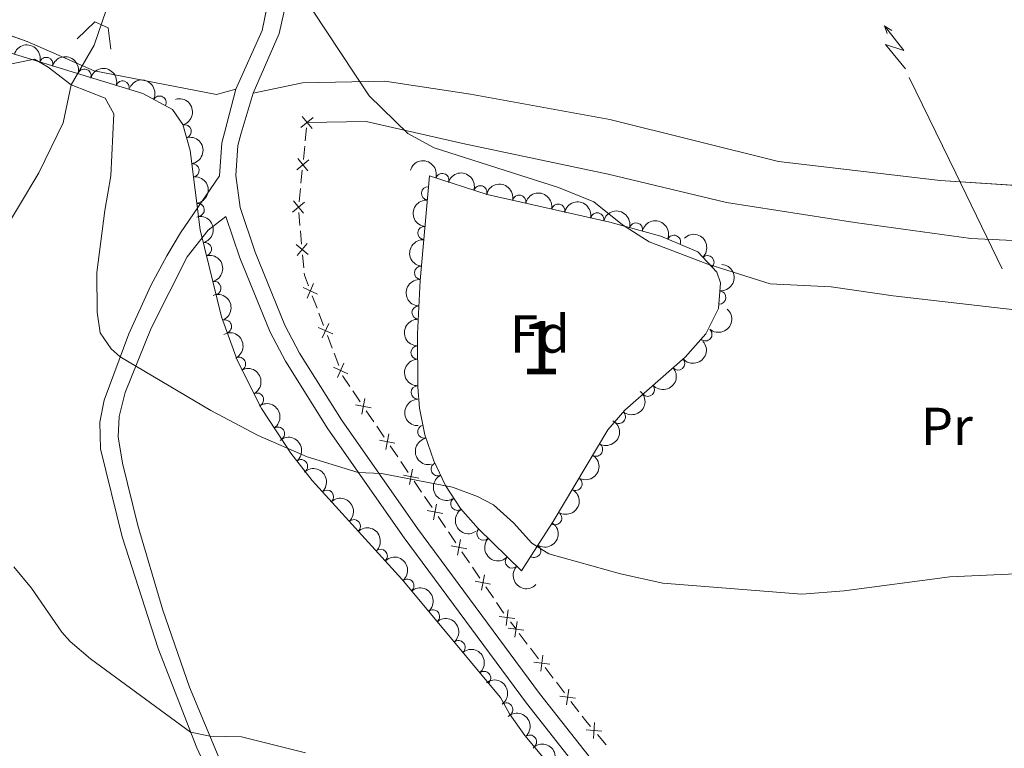
# Model space of a CAD drawing. Units: metres. Extents: x 648735 to 655676, y 716355 to 721132.
# Drawn here: x 650678 to 650863, y 720505 to 720642 of the extents above; entities that cross this region are included whole.
import ezdxf
from ezdxf.enums import TextEntityAlignment as Align

# ---------------------------------------------------------------- set-up
doc = ezdxf.new("R2010")
doc.units = ezdxf.units.M
doc.header["$MEASUREMENT"] = 0
doc.linetypes.add('DGN Style 2', pattern=[77.35035302752296, 46.41021181651377, -30.94014121100918])
doc.linetypes.add('DGN Style 3', pattern=[108.29049423853212, 77.35035302752294, -30.94014121100918])
for name, color, linetype, lineweight in [('Centroides', 7, 'Continuous', 5), ('Edificios construcciones cerramientos', 7, 'Continuous', 5), ('Entidades rústicas y varios', 7, 'Continuous', 5), ('Hidrografía', 7, 'Continuous', 5), ('Líneas de conducción', 7, 'Continuous', 5), ('Relieve y altimetría', 7, 'Continuous', 5), ('Viales y ferrocarril', 7, 'Continuous', 5)]:
    doc.layers.add(name, color=color, linetype=linetype, lineweight=lineweight)
doc.styles.add('Style-arial', font='arial.shx', dxfattribs={"bigfont": 'arialbig.shx'})
doc.styles.add('Style-Arial Narrow', font='txt')

msp = doc.modelspace()

# ---------------------------------------------------------------- linework, layer by layer
at = {"layer": 'Edificios construcciones cerramientos', "color": 250, "linetype": 'Continuous', "lineweight": 5}
for p, q in [((650731.9488638267, 720621.5489888382, 540.5624308743213), (650731.6960233934, 720619.0714609339, 540.3435080601245)), ((650731.5948872201, 720618.0804497721, 540.2559389344458), (650731.3420467868, 720615.602921868, 540.037016120249)), ((650731.1397744403, 720613.6208995443, 539.8618778688915), (650730.886934007, 720611.14337164, 539.6429550546947)), ((650730.7857978337, 720610.1523604782, 539.555385929016), (650730.5329574004, 720607.6748325739, 539.3364631148191)), ((650730.4806180522, 720605.6907235994, 539.1773461891454), (650730.705734499, 720603.2065438619, 539.0094962068735)), ((650730.7957810776, 720602.2128719669, 538.9423562139647), (650731.0208975244, 720599.7286922294, 538.7745062316927)), ((650731.2009906818, 720597.7413484391, 538.6402262458752), (650731.4261071284, 720595.2571687016, 538.4723762636032)), ((650733.0114020244, 720590.0410985674, 538.1377899151495), (650733.8972882193, 720587.7079359016, 537.9909647658928)), ((650734.251642697, 720586.7746708354, 537.9322347061902), (650735.1375288919, 720584.4415081695, 537.7854095569336)), ((650735.8462378476, 720582.5749780366, 537.6679494375283), (650736.7321240422, 720580.2418153707, 537.5211242882716)), ((650737.0864785202, 720579.3085503045, 537.462394228569), (650737.9723647148, 720576.9753876387, 537.3155690793124)), ((650740.6133104861, 720572.2025100447, 536.9868917238781), (650742.013779447, 720570.1371105791, 536.8358561731901)), ((650743.1341546157, 720568.4847910067, 536.7150277326396), (650744.5346235763, 720566.419391541, 536.5639921819516)), ((650745.0948111608, 720565.5932317548, 536.5035779616763), (650746.4952801217, 720563.5278322892, 536.3525424109882)), ((650747.6156552904, 720561.8755127168, 536.2317139704378), (650749.0161242511, 720559.8101132512, 536.0806784197497)), ((650749.5763118356, 720558.983953465, 536.0202641994745), (650750.9767807962, 720556.9185539994, 535.8692286487865)), ((650752.0971559652, 720555.266234427, 535.7484002082359), (650753.4976249258, 720553.2008349614, 535.5973646575479)), ((650754.0578125103, 720552.3746751752, 535.5369504372727), (650755.4582814709, 720550.3092757096, 535.3859148865846)), ((650756.5786566399, 720548.6569561372, 535.2650864460342), (650757.9791256005, 720546.5915566715, 535.114050895346)), ((650758.539313185, 720545.7653968853, 535.0536366750708), (650759.9397821457, 720543.69999742, 534.9026011243828)), ((650761.0601573146, 720542.0476778473, 534.7817726838323), (650762.4606262753, 720539.9822783819, 534.6307371331443)), ((650763.0208138598, 720539.1561185955, 534.5703229128691), (650764.4212828204, 720537.0907191301, 534.419287362181)), ((650765.5416579894, 720535.4383995575, 534.2984589216305), (650766.94212695, 720533.3730000921, 534.1474233709425)), ((650770.1300160745, 720528.9036043647, 533.8502378270512), (650771.19, 720527.51, 533.77)), ((650771.7944280431, 720526.7145782448, 533.7256043671537), (650773.3054981506, 720524.726023857, 533.6146152850375)), ((650773.9099261938, 720523.9306021021, 533.5702196521912), (650775.4209963011, 720521.9420477143, 533.4592305700751)), ((650776.6298523874, 720520.3512042041, 533.3704393043823), (650778.1409224949, 720518.3626498163, 533.2594502222663)), ((650778.745350538, 720517.5672280611, 533.2150545894199), (650780.2564206454, 720515.5786736733, 533.1040655073039)), ((650781.4652767316, 720513.9878301632, 533.015274241611), (650782.9763468392, 720511.9992757754, 532.904285159495)), ((650786.4538603951, 720507.7509189146, 532.617244635798), (650788.0783397974, 720505.8560059471, 532.4745158097095))]:
    msp.add_line(p, q, dxfattribs=at)
at = {"layer": 'Edificios construcciones cerramientos', "color": 250, "linetype": 'Continuous', "lineweight": 5, "flags": 128}
for points, elevation in [([(650732.9868751178, 720621.3898386755), (650731.1109311006, 720623.6921926977)], 540.65), ([(650733.2000801202, 720623.4789876952), (650730.8977260978, 720621.603043678)], 540.65), ([(650732.3909907339, 720615.5508984013), (650730.0886367115, 720613.6749543841)], 539.9494469945702), ([(650732.1777857314, 720613.4617493816), (650730.3018417142, 720615.7641034038)], 539.9494469945702), ([(650731.5819013475, 720607.6228091074), (650729.2795473249, 720605.7468650902)], 539.2488939891404), ([(650731.3686963448, 720605.5336600875), (650729.4927523276, 720607.8360141099)], 539.2488939891404), ([(650732.250151305, 720597.7848556065), (650729.9691956819, 720599.6867602952)], 538.707366238784), ([(650732.0606258379, 720599.8762857625), (650730.158721149, 720597.5953301394)], 538.707366238784), ([(650733.264518992, 720592.3291184523), (650732.0467046872, 720589.6204419639)], 538.1965199748521), ([(650734.0099500837, 720590.3658730558), (650731.3012735953, 720591.5836873606)], 538.1965199748521), ([(650736.099354815, 720584.8629979214), (650734.8815405101, 720582.154321433)], 537.726679497231), ([(650736.8447859068, 720582.8997525249), (650734.1361094185, 720584.1175668298)], 537.726679497231), ([(650739.6796217298, 720575.4336319941), (650736.9709452414, 720576.6514462989)], 537.2568390196097), ([(650738.9341906381, 720577.3968773906), (650737.7163763333, 720574.6882009022)], 537.2568390196097), ([(650742.8522557996, 720570.7693531846), (650742.2926920722, 720567.8526961196)], 536.7754419529148), ([(650744.0308024685, 720569.0312427883), (650741.1141454035, 720569.5908065157)], 536.7754419529148), ([(650748.5123031433, 720562.4219644985), (650745.5956460782, 720562.9815282258)], 536.292128190713), ([(650747.3337564743, 720564.160074895), (650746.774192747, 720561.2434178297)], 536.292128190713), ([(650751.815257149, 720557.5507966052), (650751.2556934217, 720554.6341395399)], 535.8088144285113), ([(650752.993803818, 720555.8126862086), (650750.0771467527, 720556.3722499362)], 535.8088144285113), ([(650756.2967578238, 720550.9415183153), (650755.7371940964, 720548.0248612501)], 535.3255006663094), ([(650757.4753044927, 720549.203407919), (650754.5586474275, 720549.7629716464)], 535.3255006663094), ([(650760.7782584985, 720544.3322400255), (650760.2186947712, 720541.4155829605)], 534.8421869041076), ([(650761.9568051675, 720542.5941296292), (650759.0401481022, 720543.1536933566)], 534.8421869041076), ([(650765.2597591733, 720537.7229617357), (650764.7001954457, 720534.8063046706)], 534.3588731419057), ([(650766.4383058422, 720535.9848513394), (650763.521648777, 720536.5444150667)], 534.3588731419057), ([(650770.9951515326, 720529.4986244477), (650768.0523821723, 720529.8987600408)], 533.8960160424583), ([(650769.723834649, 720531.1700769244), (650769.3236990562, 720528.2273075641)], 533.8960160424583), ([(650772.6597980363, 720527.3092519206), (650769.7172121522, 720527.7107345667)], 533.77), ([(650771.3892464172, 720528.9812861858), (650770.9877637711, 720526.0387003017)], 533.77), ([(650776.2246707615, 720522.6179121449), (650775.8231881154, 720519.6753262607)], 533.4148349372288), ([(650777.4952223806, 720520.9458778796), (650774.5526364965, 720521.3473605257)], 533.4148349372288), ([(650782.3306467249, 720514.5825038387), (650779.3880608408, 720514.983986485)], 533.0596698744574), ([(650781.0600951058, 720516.2545381042), (650780.6586124597, 720513.31195222)], 533.0596698744574), ([(650785.9163443779, 720509.9893490057), (650785.6888090612, 720507.0282296769)], 532.6743361662333), ([(650787.2831363841, 720508.3950216831), (650784.3220170552, 720508.6225569998)], 532.6743361662333)]:
    msp.add_lwpolyline(points, dxfattribs=dict(at, elevation=elevation))
at = {"layer": 'Edificios construcciones cerramientos', "color": 250, "linetype": 'Continuous', "lineweight": 5, "extrusion": (-0.0160039021329771, -0.06884883679578623, 0.9974987282139188), "elevation": -59489.26180439542, "flags": 128}
msp.add_lwpolyline([(470680.6386275534, 847129.6552072368), (470680.7561595959, 847129.2981798926), (470681.9381416887, 847127.5332935755)], dxfattribs=at)
at = {"layer": 'Edificios construcciones cerramientos', "color": 250, "linetype": 'Continuous', "lineweight": 5, "extrusion": (0.03411303503917727, -0.04986222679764469, 0.9981733612851007), "elevation": -13194.59123167983, "flags": 128}
msp.add_lwpolyline([(943946.5194816124, 226893.0987339492), (943946.4871030096, 226892.9645124018), (943946.4773050658, 226890.6026044367)], dxfattribs=at)
at = {"layer": 'Edificios construcciones cerramientos', "color": 250, "linetype": 'Continuous', "lineweight": 5, "extrusion": (-0.1816322796398789, -0.1936599006883273, 0.9641086857083118), "elevation": -257223.7285002941, "flags": 128}
msp.add_lwpolyline([(-18245.78200809029, 936038.9005319858), (-18243.73484969954, 936038.4221689948), (-18243.3431111403, 936038.3535995004)], dxfattribs=at)
at = {"layer": 'Edificios construcciones cerramientos', "color": 250, "linetype": 'Continuous', "lineweight": 5, "extrusion": (0.1955160514187916, 0.09408516908400871, 0.9761769586483989), "elevation": 195548.2200291593, "flags": 128}
msp.add_lwpolyline([(367056.5199826303, -877317.7033473551), (367055.4200088179, -877317.9332785336), (367054.0922535878, -877318.2954030819)], dxfattribs=at)
at = {"layer": 'Entidades rústicas y varios', "color": 250, "linetype": 'DGN Style 3', "lineweight": 5}
for points in [[(650718.71, 720628.81, 538.92), (650715.0800000001, 720627.76, 538.3), (650692.1200000001, 720632.24, 535.04), (650679.6000000001, 720637.74, 535.4), (650651.3200000001, 720647.75, 537.01), (650622.9199999999, 720659.0900000001, 537.83), (650589.0800000001, 720671.3700000001, 538.44), (650576.99, 720680.28, 537.1800000000001), (650563.3400000001, 720688.03, 533.34), (650548.94, 720693.99, 527), (650532.9099999999, 720700.1300000001, 520.03), (650521.1300000001, 720702.73, 517.97), (650512.48, 720705.94, 517.09)], [(651179.5, 720596.95, 545.01), (651148.6200000001, 720597.5, 545.53), (651116.3800000001, 720600.3900000001, 544.92), (651098.6599999999, 720601.4099999999, 544.91), (651062.54, 720602.51, 544.82), (651043.95, 720602.73, 544.77), (650982.22, 720605.6400000001, 543.13), (650958.6399999999, 720606.22, 542.74), (650890.3, 720609.0700000001, 541.88), (650850.6599999999, 720611.69, 541.91), (650820.3700000001, 720615.25, 542.16), (650788.77, 720623.0800000001, 541.51), (650762.6599999999, 720627.8600000001, 540.67), (650746.5900000001, 720630.28, 540.32), (650731.21, 720629.96, 539.72), (650721.95, 720628.04, 538.92)]]:
    msp.add_polyline3d(points, dxfattribs=at)
at = {"layer": 'Entidades rústicas y varios', "color": 6, "linetype": 'Continuous', "lineweight": 5}
for points in [[(650662.46, 720699.6799999999, 543.07), (650680.8800000001, 720692.5, 541.96), (650691.02, 720690.1699999999, 540.94), (650702.45, 720688.06, 538.88), (650709.23, 720684.1300000001, 538.29), (650714.0900000001, 720679.4299999999, 538.34), (650723.1699999999, 720676.28, 540.37), (650728.5800000001, 720675.1200000001, 542.21), (650725.6300000001, 720649.5800000001, 540.17), (650723.6000000001, 720639.79, 539.69), (650718.71, 720628.81, 538.92), (650715.0800000001, 720627.76, 538.3), (650692.1200000001, 720632.24, 535.04), (650679.6000000001, 720637.74, 535.4), (650651.3200000001, 720647.75, 537.01)], [(650890.3, 720609.0700000001, 541.88), (650850.6599999999, 720611.69, 541.91), (650820.3700000001, 720615.25, 542.16), (650788.77, 720623.0800000001, 541.51), (650762.6599999999, 720627.8600000001, 540.67), (650746.5900000001, 720630.28, 540.32), (650731.21, 720629.96, 539.72), (650721.95, 720628.04, 538.92), (650726.8300000001, 720639.2, 539.69), (650729.1200000001, 720649.5700000001, 540.17), (650732.0800000001, 720674.1599999999, 542.16), (650740.6799999999, 720670.6400000001, 542.51), (650812.95, 720656.99, 544.63), (650842.1599999999, 720653.02, 544.67), (650877.9299999999, 720649, 544.57)]]:
    msp.add_polyline3d(points, dxfattribs=at)
at = {"layer": 'Entidades rústicas y varios', "color": 92, "linetype": 'DGN Style 3', "lineweight": 5}
msp.add_polyline3d([(650658.25, 720641.19, 537.82), (650701.24, 720627.96, 537.26), (650706.8300000001, 720624.98, 537.23), (650708.77, 720622.1499999999, 537.25), (650710.1100000001, 720617.27, 537.44), (650712.02, 720602.44, 538.41), (650715.99, 720586.0800000001, 537.95), (650719, 720577.8600000001, 537.64), (650723.51, 720568.8900000001, 537.25), (650728.99, 720560.51, 536.88), (650733.01, 720555.4199999999, 536.67), (650749.8200000001, 720536.8999999999, 536.91), (650768.26, 720514.72, 536.3), (650769.95, 720511.6300000001, 536.27), (650772.8300000001, 720507.5900000001, 536.23), (650777.29, 720502.3, 536.17)], dxfattribs=at)
at = {"layer": 'Entidades rústicas y varios', "color": 92, "linetype": 'Continuous', "lineweight": 5}
msp.add_polyline3d([(650732.05, 720622.54, 539.69), (650743.0900000001, 720622.73, 539.88), (650761.21, 720618.5700000001, 539.88), (650788.48, 720612.8300000001, 540.75), (650810.6100000001, 720607.54, 541.52), (650834.69, 720603.77, 541.71), (650856.3899999999, 720600.8, 540.94), (650905.54, 720598.5, 541.33), (650925.98, 720597.1300000001, 542), (650977.04, 720595.21, 542.29), (650995.8400000001, 720594.55, 543.35), (651050.99, 720592.06, 545.16)], dxfattribs=at)
at = {"layer": 'Entidades rústicas y varios', "color": 92, "linetype": 'DGN Style 3', "lineweight": 5}
msp.add_polyline3d([(650772.19, 720538.47, 539.03), (650764.0700000001, 720546.4099999999, 540.19), (650760.76, 720550.1799999999, 540.69), (650757.99, 720554.44, 541.17), (650755.77, 720559.0800000001, 541.64), (650754.1300000001, 720563.96, 542.1), (650753.1100000001, 720568.97, 542.54), (650752.76, 720572.94, 542.88), (650752.71, 720582.9299999999, 543.35), (650753.25, 720592.9199999999, 543.74), (650754.98, 720612.52, 545.34), (650765.81, 720609.04, 545.5), (650788.8, 720603.8300000001, 545.34), (650798.3400000001, 720601.21, 545.28), (650805.28, 720598.26, 545.24), (650808.8400000001, 720594.47, 545.14), (650809.53, 720592.5, 545.05), (650809.1300000001, 720587.6599999999, 544.71), (650806.77, 720582.9099999999, 544.33), (650802.9099999999, 720578.52, 544.03), (650791.55, 720568.6000000001, 543.35), (650788.4099999999, 720564.8999999999, 543.12), (650778.1200000001, 720547.69, 541.73), (650775.51, 720543.6200000001, 540.77)], close=True, dxfattribs=at)
at = {"layer": 'Entidades rústicas y varios', "color": 92, "linetype": 'Continuous', "lineweight": 5, "extrusion": (-0.1985889884220583, -0.1078589611182206, 0.974129795347623)}
for centre in [(-322707.699632913, 892159.3422881243, -206421.5257446403), (-322702.3403035034, 892164.4313200496, -206422.8022015883), (-322696.9809740937, 892169.520351975, -206424.0786585363)]:
    msp.add_arc(centre, 2.516055640060342, 45.36446333574665, 225.9090503451193, dxfattribs=at)
at = {"layer": 'Entidades rústicas y varios', "color": 92, "linetype": 'Continuous', "lineweight": 5}
for centre, radius, start, end in [((650683.1513372927, 720633.5063000773, 537.4800075931963), 1.250091938746999, 343.8606229895957, 163.0741774085912), ((650690.3190162044, 720631.300475653, 537.3866393635939), 1.250091938746999, 343.8606229895957, 163.0741774085912), ((650697.4866951162, 720629.0946512287, 537.2932711339914), 1.250091938746999, 343.8606229895957, 163.0741774085912), ((650704.3888329673, 720626.2592639981, 537.2371384566998), 1.250091938746998, 332.9043154761705, 152.1178698951659), ((650709.0983331378, 720620.8805968936, 537.3461024384912), 1.250091938746998, 286.3205795875617, 105.5341340065572), ((650710.5681537488, 720613.5599750399, 537.7635045370582), 1.250091938746999, 278.3050557897462, 97.51861020874168), ((650757.3551063314, 720611.7363151319, 545.3927402678788), 1.250091938746999, 343.1524103381948, 162.3659647571903), ((650764.4948200956, 720609.4421134794, 545.4982208036366), 1.250091938746999, 343.1524103381948, 162.3659647571903), ((650754.7116115089, 720609.2573969478, 545.1753407072545), 1.250091938746998, 85.9220048564978, 265.1355592754932), ((650771.778902428, 720607.6673207025, 545.4499540132118), 1.250091938746998, 348.1974474452162, 167.4110018642116), ((650711.5241785189, 720606.1370183143, 538.2490249702105), 1.250091938746999, 278.3050557897462, 97.51861020874168), ((650779.0932603239, 720606.0097389435, 545.3990493910557), 1.250091938746998, 348.1974474452162, 167.4110018642116), ((650786.4076182197, 720604.3521571846, 545.3481447688995), 1.250091938746998, 348.1974474452162, 167.4110018642116), ((650793.6657156304, 720602.4734806265, 545.3017927826678), 1.250091938746998, 345.6094546812089, 164.8230091002044), ((650754.0543548646, 720601.8110212572, 544.5674733038485), 1.250091938746999, 85.92200419762749, 265.1355586166229), ((650712.8883982417, 720598.7786782822, 538.2730641974488), 1.250091938746998, 284.6061863677781, 103.8197407867735), ((650800.7784349392, 720600.1522896998, 545.2592783518103), 1.250091938746999, 337.937173220874, 157.1507276398695), ((650807.0569151861, 720596.3397871361, 545.1656737326737), 1.250091938746999, 314.1738172659281, 133.3873716849236), ((650753.3970982346, 720594.3646455654, 543.9596059004426), 1.250091938746999, 85.92200419762749, 265.1355586166229), ((650714.6563961061, 720591.49292386, 538.0682080217647), 1.250091938746998, 284.6061863677781, 103.8197407867735), ((650809.278545684, 720589.6942822312, 544.7653743921945), 1.250091938746999, 266.2417098421896, 85.455264261185), ((650752.9437160192, 720586.8922789039, 543.5533995933155), 1.250091938746998, 87.87210348044329, 267.0856578994387), ((650716.63244074, 720584.2688200781, 537.8377294386441), 1.250091938746998, 291.0778841763614, 110.2914385953568), ((650806.6635192139, 720582.8184455584, 544.2587822839683), 1.250091938746999, 229.6419301259184, 48.85548454491387), ((650752.7471494835, 720579.4057397775, 543.2429337888906), 1.250091938746999, 91.25292480812458, 270.46647922712), ((650719.2803616093, 720577.2589520062, 537.5657451616538), 1.250091938746998, 297.6588200322039, 116.8723744511994), ((650801.5530499807, 720577.3609597888, 543.8932433900703), 1.250091938746998, 222.0949053073748, 41.3084597263702), ((650752.784645078, 720571.9141199912, 542.8904752003419), 1.250091938746999, 91.25292480812458, 270.46647922712), ((650795.9095321565, 720572.4328174633, 543.5554271822874), 1.250091938746998, 222.0949053073748, 41.3084597263702), ((650722.6468566225, 720570.5632845403, 537.2746291848804), 1.250091938746998, 297.6588200322039, 116.8723744511994), ((650790.4433685977, 720567.3261602721, 543.2108505163003), 1.250091938746998, 230.6466051576137, 49.86015957660911), ((650726.5652189022, 720564.1823201107, 536.9964732838738), 1.250091938746999, 304.1483573409492, 123.3619117599446), ((650754.029621968, 720564.5508291866, 542.2590045251673), 1.250091938746998, 102.4738922362733, 281.6874466552687), ((650786.1768641095, 720561.2031044494, 542.7340467131417), 1.250091938746998, 240.090612603631, 59.3041670226264), ((650730.8929466843, 720558.0690689355, 536.7393646763306), 1.250091938746998, 309.2672722722982, 128.4808266912936), ((650756.5314508702, 720557.5337043924, 541.5966109894233), 1.250091938746998, 116.5348648199335, 295.7484192389289), ((650782.3372657776, 720554.7813855675, 542.2153837703174), 1.250091938746998, 240.090612603631, 59.3041670226264), ((650735.7562516485, 720552.3653563948, 536.7213966688291), 1.250091938746999, 313.1951628667666, 132.408717285762), ((650760.2129510003, 720551.0571004085, 540.9055800168886), 1.250091938746999, 123.9994830641354, 303.2130374831308), ((650740.7967356634, 720546.8121283187, 536.7933607475692), 1.250091938746999, 313.1951628667666, 132.408717285762), ((650778.5228173509, 720548.3542905974, 541.6362806711953), 1.250091938746998, 238.2950165149981, 57.50857093399357), ((650765.094435086, 720545.4355616895, 540.1731388313189), 1.250091938746999, 136.6083040362461, 315.8218584552416), ((650745.8372196783, 720541.2589002429, 536.8653248263091), 1.250091938746999, 313.1951628667666, 132.408717285762), ((650774.5794584756, 720542.212548082, 539.9363215060647), 1.250091938746998, 238.1579065694439, 57.37146098843936), ((650770.4290829657, 720540.219169551, 539.4110462771063), 1.250091938746999, 136.6083040362461, 315.8218584552416), ((650750.8245042823, 720535.661243855, 536.8498679052022), 1.250091938746999, 310.7056064949991, 129.9191609139945), ((650755.6181625985, 720529.8953359672, 536.6912924402991), 1.250091938746999, 310.7056064949991, 129.9191609139945), ((650760.4118209146, 720524.1294280791, 536.5327169753959), 1.250091938746999, 310.7056064949991, 129.9191609139945), ((650765.2054792363, 720518.3635201962, 536.3741415104928), 1.250091938746998, 310.7056061450411, 129.9191605640366), ((650769.3415977459, 720512.4498422595, 536.2681625929531), 1.250091938746998, 306.4501413343922, 125.6636957533876), ((650773.793266376, 720506.4172028443, 536.2060129623516), 1.250091938746999, 311.1004057778678, 130.3139601968632)]:
    msp.add_arc(centre, radius, start, end, dxfattribs=at)
at = {"layer": 'Entidades rústicas y varios', "color": 92, "linetype": 'Continuous', "lineweight": 5, "extrusion": (-0.2154689030845525, -0.06814905442878846, 0.974129795347623)}
msp.add_arc((-490856.3625738441, 816170.3981713253, -188793.0312463855), 2.516055640060342, 45.36446333574661, 225.9090503451192, dxfattribs=at)
at = {"layer": 'Entidades rústicas y varios', "color": 92, "linetype": 'Continuous', "lineweight": 5, "extrusion": (-0.197592509291085, 0.1096737985484717, 0.974129795347623)}
msp.add_arc((-945866.3468890075, 213670.3137104833, -49018.38031156229), 2.516055640060341, 45.36446333574665, 225.9090503451193, dxfattribs=at)
at = {"layer": 'Entidades rústicas y varios', "color": 92, "linetype": 'Continuous', "lineweight": 5, "extrusion": (-0.1803690265598827, 0.1361548973553232, 0.974129795347623)}
for centre in [(-967189.3536761223, 83109.04840345675, -18728.92589682761), (-967184.005173855, 83114.257934294, -18729.63604607566)]:
    msp.add_arc(centre, 2.516055640060342, 45.36446333574663, 225.9090503451193, dxfattribs=at)
at = {"layer": 'Entidades rústicas y varios', "color": 92, "linetype": 'Continuous', "lineweight": 5, "extrusion": (-0.1999069899754359, -0.105396096583124, 0.974129795347623)}
for centre in [(-333947.9146455438, 888261.4865458335, -205509.1357954071), (-333942.5554308913, 888266.6204060216, -205510.2185224633)]:
    msp.add_arc(centre, 2.516055640060343, 45.36446333574665, 225.9090503451193, dxfattribs=at)
at = {"layer": 'Entidades rústicas y varios', "color": 92, "linetype": 'Continuous', "lineweight": 5, "extrusion": (-0.1898641235553605, -0.1225673545547634, 0.974129795347623)}
for centre in [(-252466.7373490882, 913437.403248738, -211349.660729758), (-252461.3777277913, 913442.502155297, -211350.8958862073), (-252456.0181064946, 913447.6010618559, -211352.1310426565)]:
    msp.add_arc(centre, 2.516055640060341, 45.36446333574665, 225.9090503451193, dxfattribs=at)
at = {"layer": 'Entidades rústicas y varios', "color": 92, "linetype": 'Continuous', "lineweight": 5, "extrusion": (0.1469749500868207, -0.171666845555497, 0.974129795347623)}
msp.add_arc((962983.4849570453, 121073.8945317699, -27528.8161850701), 2.516055640060343, 45.36446333574663, 225.9090503451192, dxfattribs=at)
at = {"layer": 'Entidades rústicas y varios', "color": 92, "linetype": 'Continuous', "lineweight": 5, "extrusion": (-0.19520483431885, -0.113869286792131, 0.974129795347623)}
msp.add_arc((-294528.5079524698, 901416.9437964247, -208561.1755744384), 2.516055640060342, 45.36446333574663, 225.9090503451193, dxfattribs=at)
at = {"layer": 'Entidades rústicas y varios', "color": 92, "linetype": 'Continuous', "lineweight": 5, "extrusion": (-0.1942229136697478, 0.1155361485494127, 0.9741297953476229)}
for centre in [(-951984.4640133188, 186023.4535973915, -42603.60866998021), (-951979.1062682932, 186028.5159235257, -42604.99338018647)]:
    msp.add_arc(centre, 2.516055640060341, 45.36446333574664, 225.9090503451193, dxfattribs=at)
at = {"layer": 'Entidades rústicas y varios', "color": 92, "linetype": 'Continuous', "lineweight": 5, "extrusion": (-0.2086596604613106, -0.08678875452596871, 0.9741297953476229)}
msp.add_arc((-415411.771343274, 855050.0290592194, -197804.5167659887), 2.516055640060343, 45.36446333574665, 225.9090503451193, dxfattribs=at)
at = {"layer": 'Entidades rústicas y varios', "color": 92, "linetype": 'Continuous', "lineweight": 5, "extrusion": (-0.2259413880375453, 0.004650912562674747, 0.9741297953476231)}
msp.add_arc((-733840.1450356266, 619510.4281332874, -143161.567979113), 2.516055640060342, 45.36446333574664, 225.9090503451193, dxfattribs=at)
at = {"layer": 'Entidades rústicas y varios', "color": 92, "linetype": 'Continuous', "lineweight": 5, "extrusion": (0.1469749481127453, -0.1716668472456289, 0.974129795347623)}
for centre in [(962978.1414173676, 121068.6742324715, -27528.2291338058), (962972.7993055361, 121063.4431458284, -27527.63957997573)]:
    msp.add_arc(centre, 2.516055640060341, 45.36446333574663, 225.9090503451193, dxfattribs=at)
at = {"layer": 'Entidades rústicas y varios', "color": 92, "linetype": 'Continuous', "lineweight": 5, "extrusion": (-0.1479305416921334, 0.1708440711604305, 0.9741297953476229)}
msp.add_arc((-963695.0881769198, -115547.4787548851, 27364.76918598253), 2.516055640060343, 45.36446333574663, 225.9090503451192, dxfattribs=at)
at = {"layer": 'Entidades rústicas y varios', "color": 92, "linetype": 'Continuous', "lineweight": 5, "extrusion": (-0.2060076154879882, 0.09290857967352356, 0.974129795347623)}
msp.add_arc((-924396.203915932, 289372.1282245356, -66580.00798960771), 2.516055640060341, 45.36446333574665, 225.9090503451193, dxfattribs=at)
at = {"layer": 'Entidades rústicas y varios', "color": 92, "linetype": 'Continuous', "lineweight": 5, "extrusion": (-0.01690060544127289, 0.2253564096086834, 0.974129795347623)}
msp.add_arc((-702875.641402055, -652443.7398908379, 151919.2979575263), 2.516055640060341, 45.36446333574665, 225.9090503451193, dxfattribs=at)
at = {"layer": 'Entidades rústicas y varios', "color": 92, "linetype": 'Continuous', "lineweight": 5, "extrusion": (0.152731491827529, -0.1665660025939739, 0.9741297953476229)}
msp.add_arc((966634.5849264389, 89066.81369554892, -20105.12959228494), 2.516055640060341, 45.36446333574665, 225.9090503451193, dxfattribs=at)
at = {"layer": 'Entidades rústicas y varios', "color": 92, "linetype": 'Continuous', "lineweight": 5, "extrusion": (-0.2152981598304753, 0.06868656484065384, 0.974129795347623)}
for centre in [(-884268.7416852058, 390671.5822857067, -90080.83908962124), (-884263.3859795787, 390676.6231734817, -90082.30737694708)]:
    msp.add_arc(centre, 2.516055640060342, 45.36446333574663, 225.9090503451193, dxfattribs=at)
at = {"layer": 'Entidades rústicas y varios', "color": 92, "linetype": 'Continuous', "lineweight": 5, "extrusion": (0.01284407806340218, 0.2256239603293486, 0.974129795347623)}
for centre in [(-608798.304166442, -736712.3579902311, 171468.4755778665), (-608792.9498613649, -736707.3289916336, 171466.9621082612)]:
    msp.add_arc(centre, 2.516055640060343, 45.36446333574663, 225.9090503451192, dxfattribs=at)
at = {"layer": 'Entidades rústicas y varios', "color": 92, "linetype": 'Continuous', "lineweight": 5, "extrusion": (0.1622884499154305, -0.1572691986373844, 0.974129795347623)}
for centre in [(970331.4434623143, 33376.9773616757, -7185.912844867387), (970326.0896392805, 33371.79282802268, -7185.071899137925)]:
    msp.add_arc(centre, 2.516055640060342, 45.36446333574664, 225.9090503451193, dxfattribs=at)
at = {"layer": 'Entidades rústicas y varios', "color": 92, "linetype": 'Continuous', "lineweight": 5, "extrusion": (-0.02084940400181969, 0.2250254300490661, 0.974129795347623)}
msp.add_arc((-714495.9274291747, -640324.7490494014, 149106.7265582663), 2.516055640060341, 45.36446333574664, 225.9090503451193, dxfattribs=at)
at = {"layer": 'Entidades rústicas y varios', "color": 92, "linetype": 'Continuous', "lineweight": 5, "extrusion": (-0.2216817168682983, 0.04391307575565463, 0.9741297953476231)}
msp.add_arc((-833278.1754195219, 485534.249136445, -112088.6992904636), 2.516055640060343, 45.36446333574661, 225.9090503451192, dxfattribs=at)
at = {"layer": 'Entidades rústicas y varios', "color": 92, "linetype": 'Continuous', "lineweight": 5, "extrusion": (-0.05748981960488689, 0.218554483957195, 0.974129795347623)}
for centre in [(-812683.6589037303, -517436.083475165, 120597.1845100663), (-812678.3119906192, -517431.1023942404, 120595.496507399)]:
    msp.add_arc(centre, 2.516055640060342, 45.36446333574666, 225.9090503451193, dxfattribs=at)
at = {"layer": 'Entidades rústicas y varios', "color": 92, "linetype": 'Continuous', "lineweight": 5, "extrusion": (-0.2247156371568186, 0.02395880283326564, 0.9741297953476231)}
msp.add_arc((-785488.6846795809, 556027.066372359, -128442.6556025146), 2.516055640060342, 45.36446333574664, 225.9090503451193, dxfattribs=at)
at = {"layer": 'Entidades rústicas y varios', "color": 92, "linetype": 'Continuous', "lineweight": 5, "extrusion": (0.1897896808455375, -0.1226825939591566, 0.974129795347623)}
msp.add_arc((958414.1981888259, -151203.5961142433, 35634.09114268163), 2.51605564006034, 45.36446333574665, 225.9090503451193, dxfattribs=at)
at = {"layer": 'Entidades rústicas y varios', "color": 92, "linetype": 'Continuous', "lineweight": 5, "extrusion": (-0.2258289922709532, 0.008509292913277733, 0.9741297953476231)}
for centre in [(-744546.5469827047, 607140.7492020186, -140300.5835191014), (-744541.1874846885, 607145.8757580349, -140301.698958218), (-744535.8279866725, 607151.0023140517, -140302.8143973347)]:
    msp.add_arc(centre, 2.516055640060342, 45.36446333574665, 225.9090503451193, dxfattribs=at)
at = {"layer": 'Entidades rústicas y varios', "color": 92, "linetype": 'Continuous', "lineweight": 5, "extrusion": (0.2139094174733294, -0.0728965220858933, 0.974129795347623)}
msp.add_arc((891950.9560093669, -373501.8626124958, 87204.58689502158), 2.516055640060342, 45.36446333574665, 225.9090503451193, dxfattribs=at)
at = {"layer": 'Entidades rústicas y varios', "color": 92, "linetype": 'Continuous', "lineweight": 5, "extrusion": (-0.05061341866774441, 0.2202485497495088, 0.9741297953476231)}
msp.add_arc((-795626.5235726498, -541977.3895733553, 126289.4173702281), 2.516055640060342, 45.36446333574664, 225.9090503451193, dxfattribs=at)
at = {"layer": 'Entidades rústicas y varios', "color": 92, "linetype": 'Continuous', "lineweight": 5, "extrusion": (0.2215668672877539, -0.04448893273937999, 0.9741297953476231)}
msp.add_arc((834558.5699415655, -483219.8630039917, 112657.4555758163), 2.516055640060342, 45.36446333574664, 225.9090503451193, dxfattribs=at)
at = {"layer": 'Entidades rústicas y varios', "color": 92, "linetype": 'Continuous', "lineweight": 5, "extrusion": (-0.05008621506915867, 0.2203690379251227, 0.9741297953476231)}
msp.add_arc((-794287.3396196226, -543825.9254920816, 126716.5157831475), 2.516055640060342, 45.36446333574664, 225.9090503451193, dxfattribs=at)
at = {"layer": 'Entidades rústicas y varios', "color": 92, "linetype": 'Continuous', "lineweight": 5, "extrusion": (0.2259350201778265, 0.004950603321147704, 0.9741297953476231)}
for centre in [(706113.9651555726, -649034.3105948822, 151124.1472271445), (706108.6331524781, -649039.5668960491, 151124.5843095686)]:
    msp.add_arc(centre, 2.516055640060342, 45.36446333574663, 225.9090503451193, dxfattribs=at)
at = {"layer": 'Entidades rústicas y varios', "color": 92, "linetype": 'Continuous', "lineweight": 5, "extrusion": (-0.2252462242962251, 0.0183106596356571, 0.9741297953476231)}
for centre in [(-770896.0227842061, 575079.4952919849, -132862.5323674841), (-770890.6642376061, 575084.5688413652, -132863.8721715824), (-770885.3056910058, 575089.6423907456, -132865.2119756807)]:
    msp.add_arc(centre, 2.516055640060342, 45.36446333574664, 225.9090503451193, dxfattribs=at)
at = {"layer": 'Entidades rústicas y varios', "color": 92, "linetype": 'Continuous', "lineweight": 5, "extrusion": (-0.2252462241843851, 0.01831066101144261, 0.9741297953476231)}
msp.add_arc((-770879.9507495848, 575094.7113534841, -132866.5507157198), 2.516055640060343, 45.36446333574664, 225.9090503451193, dxfattribs=at)
at = {"layer": 'Entidades rústicas y varios', "color": 92, "linetype": 'Continuous', "lineweight": 5, "extrusion": (-0.2232665285262808, 0.03497426276309012, 0.9741297953476231)}
msp.add_arc((-812547.9035786164, 517792.3638188511, -119573.0361201063), 2.516055640060343, 45.36446333574663, 225.9090503451192, dxfattribs=at)
at = {"layer": 'Entidades rústicas y varios', "color": 92, "linetype": 'Continuous', "lineweight": 5, "extrusion": (-0.2253670464814035, 0.01675816744895388, 0.9741297953476229)}
msp.add_arc((-766783.2846789282, 580264.5427428391, -134066.0771653237), 2.516055640060343, 45.36446333574665, 225.9090503451193, dxfattribs=at)
at = {"layer": 'Entidades rústicas y varios', "color": 92, "linetype": 'Continuous', "lineweight": 5, "extrusion": (-0.2259796049122332, 0.002088056443020264, 0.9741297953476229)}
msp.add_arc((-726485.6313357922, 627549.4558617197, -145035.8184590536), 2.516055640060342, 45.36446333574664, 225.9090503451193, dxfattribs=at)
at = {"layer": 'Hidrografía', "color": 142, "linetype": 'Continuous', "lineweight": 5, "extrusion": (5.021734876286205e-05, 0.0001392615541205144, 0.9999999890422188), "elevation": 618.9629667597284, "flags": 128}
msp.add_lwpolyline([(650014.3947777841, 720810.1107918473), (650013.8247777848, 720807.3307918785), (650014.6847777837, 720801.8207919258), (650016.6647777813, 720796.6807919617), (650019.8347777773, 720790.960791995), (650024.824777771, 720779.1607920746), (650026.9447777683, 720772.4107921252), (650032.764777761, 720756.5807922382), (650042.0847777491, 720733.6607923952), (650044.6047777459, 720728.1707924306), (650050.3247777389, 720711.2007925552), (650065.3547777198, 720679.8107927546), (650073.7747777093, 720664.9707928395), (650075.7447777067, 720660.3007928713), (650077.5447777044, 720654.9207929107), (650078.7147777029, 720648.5207929646), (650081.4947776995, 720637.5107930519), (650083.5847776968, 720632.6707930842), (650097.7747751682, 720604.3907862962), (650101.1947751639, 720590.3407864084), (650103.1947751613, 720577.4707865193), (650104.0347751603, 720569.1307865942), (650106.4647751572, 720556.2607867022), (650109.8447751529, 720541.4007868224), (650114.0047751477, 720512.1807870767), (650119.5047751407, 720490.2007872513), (650131.6447751254, 720449.9907875566), (650139.2647751158, 720434.8207876503), (650143.3347751107, 720424.8507877183), (650149.0747751035, 720409.0507878317), (650150.934775101, 720400.7807878987), (650152.714775099, 720398.2107879112), (650156.4347750943, 720396.4307879026), (650162.4047750866, 720395.8207878666), (650170.104775077, 720396.3207878079), (650175.0747750707, 720397.370787763), (650186.0747750567, 720398.0907876792), (650190.6247750511, 720397.9007876492), (650196.8847750432, 720396.6907876171), (650203.5847750348, 720394.7907875886), (650212.4847750235, 720391.0307875627), (650253.5247749717, 720371.5207874652), (650258.6947749653, 720370.460787439), (650263.3847749594, 720368.640787424), (650275.9447749434, 720360.0507874193), (650285.6947749311, 720353.8607874112), (650291.2947749242, 720349.5607874137), (650296.0147749181, 720346.4907874104), (650305.2947749065, 720342.5707873837), (650317.4347748912, 720336.2007873605), (650324.0147748829, 720331.4807873601), (650344.5047748571, 720315.2707873741), (650352.0847748474, 720312.5207873478), (650362.1747748347, 720312.7307872751), (650367.6047748278, 720312.2207872423), (650385.7647748049, 720309.1507871451), (650407.7147747774, 720303.5507870456), (650420.1947747616, 720299.3607869993), (650432.504774746, 720293.1007869737), (650440.5947747359, 720285.5807869902), (650444.1247747315, 720281.5707870044), (650448.474774726, 720277.5207870132), (650452.5947747207, 720274.2207870162), (650459.2647747123, 720271.2907869981), (650471.6847746966, 720267.7507869457), (650490.564774673, 720263.6607868532), (650506.2747746531, 720257.9507867987), (650513.3447746441, 720253.5607867918), (650522.0747746332, 720246.920786795), (650531.1747746216, 720240.88078679), (650537.8247746134, 720238.4407867673), (650552.6647745946, 720236.2407866849), (650558.1947745876, 720233.290786675), (650588.4847745495, 720210.8907866802), (650604.3047745295, 720201.9207866567), (650614.8947745161, 720197.4307866262), (650623.674774505, 720194.2607865953), (650644.7247744785, 720183.8007865497), (650667.0147744503, 720173.3107864955), (650671.1047744453, 720172.130786478), (650676.3247744385, 720171.3507864492), (650680.9747744328, 720172.4507864062), (650683.904774429, 720175.700786354), (650688.9647744226, 720191.7307861634), (650689.0747744224, 720204.8007860356), (650687.0347744252, 720217.1307859304), (650684.5447744282, 720223.600785885), (650681.9647744314, 720228.760785853), (650675.3247744399, 720237.2207858174), (650672.154774444, 720241.8407857949), (650669.3647744474, 720247.0507857637), (650664.6347744535, 720257.7707856931), (650661.6347744572, 720262.6007856673), (650657.5847744623, 720267.8507856445), (650653.004774468, 720272.7107856295), (650647.524774475, 720276.2107856337), (650641.144774483, 720278.8207856531), (650628.8947744984, 720284.8607856804), (650622.3847745066, 720288.4907856907), (650594.6747745415, 720309.6407856792), (650586.5947745517, 720318.9007856462)], dxfattribs=at)
at = {"layer": 'Hidrografía', "color": 142, "linetype": 'DGN Style 3', "lineweight": 15}
msp.add_polyline3d([(650729.44, 720855.4199999999, 555), (650728.98, 720799.8, 550), (650718.98, 720731.76, 545), (650718.1399999999, 720724.5, 544.71), (650707.04, 720695.1599999999, 540), (650706.3, 720689.77, 538.5600000000001), (650707.01, 720685.3500000001, 537.02), (650706.22, 720679.7, 535.86), (650704.0800000001, 720672.56, 535.86), (650692.1699999999, 720637.05, 535.09), (650687.8, 720629.6200000001, 535), (650686.3, 720622.49, 531.57), (650681.74, 720613.0900000001, 530.44), (650669.77, 720593.0900000001, 530), (650663.28, 720573.98, 527.91), (650659.05, 720535.6799999999, 525), (650659.6699999999, 720517.98, 522.24), (650660.49, 720511.22, 521.77), (650670.1399999999, 720477.47, 520)], dxfattribs=at)
at = {"layer": 'Líneas de conducción', "color": 6, "linetype": 'Continuous', "lineweight": 5}
for p, q in [((650853.5981242517, 720613.0471462598, 541.3725582576348), (650844.8843933081, 720630.9929103875, 542.7939811081931)), ((650862.3118551951, 720595.1013821322, 539.9511354070764), (650853.5981242517, 720613.0471462598, 541.3725582576348))]:
    msp.add_line(p, q, dxfattribs=at)
at = {"layer": 'Líneas de conducción', "color": 6, "linetype": 'Continuous', "lineweight": 5, "extrusion": (-0.8493603612165345, 0.527168339906062, 0.02608674366042917), "elevation": -172884.7418639177, "flags": 128}
msp.add_lwpolyline([(-955511.146316113, 5117.879821086346), (-955511.146316113, 5054.958407859427)], dxfattribs=at)
at = {"layer": 'Líneas de conducción', "color": 6, "linetype": 'Continuous', "lineweight": 5, "extrusion": (0.1111767505358642, 0.9920249779807351, 0.05938158976154607), "elevation": 787280.2822173762, "flags": 128}
msp.add_lwpolyline([(-566535.8404689722, -46225.38790445286), (-566531.5951774833, -46294.38465913337), (-566535.1497938116, -46282.41353438428), (-566530.9928951398, -46352.60745074389)], dxfattribs=at)
at = {"layer": 'Líneas de conducción', "color": 6, "linetype": 'Continuous', "lineweight": 5, "extrusion": (-0.3242214623126297, 0.9459052291251112, 0.01198919887361397), "elevation": 470647.1403055092, "flags": 128}
msp.add_lwpolyline([(-849341.3779218812, -5036.906006356279), (-849341.3779218812, -5163.910183665832)], dxfattribs=at)
at = {"layer": 'Relieve y altimetría', "color": 30, "linetype": 'Continuous', "lineweight": 5, "flags": 128}
for points, elevation in [([(650733.04, 720643.5900000001), (650743.6799999999, 720627.51), (650750.8999999999, 720620.48), (650755.8800000001, 720617.81), (650779.1799999999, 720610.3300000001), (650785.79, 720607.6400000001), (650791.1399999999, 720603.3400000001), (650796.1699999999, 720600.1300000001), (650807.1399999999, 720595.98), (650818.8400000001, 720592.29), (650830.24, 720591.75), (650841.8800000001, 720590.04), (650866.29, 720587.24)], 540), ([(650674.47, 720633.1300000001), (650680.96, 720634.4299999999), (650683.5, 720632.8900000001), (650687.8, 720629.6200000001), (650694.2, 720627.0700000001), (650695.8300000001, 720624.1400000001), (650695.29, 720612.54), (650694.1300000001, 720606.06), (650692.6499999999, 720594.3999999999), (650692.6799999999, 720586.95), (650693.24, 720583.1200000001), (650695.3400000001, 720580.0700000001), (650697.02, 720578.5800000001), (650713.99, 720568.5), (650722.8700000001, 720563.81), (650732.05, 720559.8500000001), (650741.6399999999, 720556.8900000001), (650745.97, 720556.71), (650759.31, 720554.1699999999), (650763.99, 720552.4299999999), (650766.97, 720550.8400000001), (650770.74, 720547.48), (650774.1399999999, 720543.6400000001), (650777.31, 720541.6499999999), (650790.74, 720537.8900000001), (650798.69, 720536.1599999999), (650824.73, 720534.1100000001), (650832.6699999999, 720534.71), (650852.48, 720537.3200000001), (650864.8400000001, 720537.9099999999)], 535), ([(650677.1100000001, 720539.19), (650680.3800000001, 720535.2), (650686.0900000001, 720526.98), (650687.6599999999, 720525.21), (650691.45, 720521.94), (650710.21, 720508.23), (650713.8999999999, 720507.46), (650719.73, 720507.31), (650731.77, 720504.3200000001)], 530)]:
    msp.add_lwpolyline(points, dxfattribs=dict(at, elevation=elevation))
at = {"layer": 'Viales y ferrocarril', "color": 250, "linetype": 'DGN Style 3', "lineweight": 5}
msp.add_line((650716.55, 720620.6300000001, 538.66), (650718.71, 720628.81, 538.92), dxfattribs=at)
at = {"layer": 'Viales y ferrocarril', "color": 250, "linetype": 'Continuous', "lineweight": 5}
msp.add_line((650719.6699999999, 720620.55, 538.7), (650721.95, 720628.04, 538.92), dxfattribs=at)
at = {"layer": 'Viales y ferrocarril', "color": 250, "linetype": 'DGN Style 3', "lineweight": 5}
for points in [[(650718.71, 720628.81, 538.92), (650723.6000000001, 720639.79, 539.69), (650725.6300000001, 720649.5800000001, 540.17), (650728.5800000001, 720675.1200000001, 542.21)], [(650716.55, 720620.6300000001, 538.66), (650716.0700000001, 720618.72, 538.51), (650715.6300000001, 720612.53, 538.36), (650708.3, 720601.8300000001, 537.12), (650705.78, 720597.55, 536.64), (650702.75, 720591.96, 536.03), (650698.6100000001, 720582.9099999999, 535.33), (650694.04, 720570.45, 534.38), (650693.21, 720566.3200000001, 534.03), (650693.3200000001, 720561.3400000001, 533.66), (650697.3899999999, 720544.8200000001, 532.85), (650704.1200000001, 720523.8800000001, 531.28), (650711.3500000001, 720505.3, 529.76), (650716.76, 720493.8700000001, 528.87), (650720.53, 720487.8300000001, 528.38), (650729.76, 720476.04, 527.34), (650741.5900000001, 720462.75, 526.19), (650752.71, 720451.05, 525.21)], [(650716.8200000001, 720604.9299999999, 538.05), (650719.4299999999, 720597.1400000001, 537.84), (650725.0900000001, 720583.25, 536.98), (650727.97, 720577.78, 536.6), (650735.95, 720565.0800000001, 535.61), (650750.24, 720544.6499999999, 534.09), (650773.1399999999, 720513.6300000001, 532.5600000000001), (650783.3200000001, 720500.77, 531.95)]]:
    msp.add_polyline3d(points, dxfattribs=at)
at = {"layer": 'Viales y ferrocarril', "color": 250, "linetype": 'Continuous', "lineweight": 5}
for points in [[(650721.95, 720628.04, 538.92), (650726.8300000001, 720639.2, 539.69), (650729.1200000001, 720649.5700000001, 540.17), (650732.0800000001, 720674.1599999999, 542.16)], [(650719.6699999999, 720620.55, 538.7), (650719.0900000001, 720618.24, 538.51), (650718.69, 720612.6200000001, 538.36), (650719.48, 720606.5800000001, 538.08), (650722.29, 720598.2, 537.84), (650727.8500000001, 720584.54, 536.98), (650730.6100000001, 720579.3, 536.6), (650738.49, 720566.76, 535.61), (650752.71, 720546.4299999999, 534.09), (650775.56, 720515.48, 532.5600000000001), (650785.6100000001, 720502.79, 531.95), (650792.3999999999, 720495.8300000001, 531.49), (650801.8200000001, 720487.44, 531.04), (650806.54, 720483.78, 530.8100000000001), (650810.51, 720481.19, 530.62), (650815.94, 720478.3, 530.47), (650822.3, 720475.45, 530.28), (650839.1000000001, 720468.94, 529.14), (650853.3700000001, 720464.28, 528.26), (650859.26, 720461.8900000001, 527.89), (650871.3500000001, 720456.27, 527.1800000000001)], [(650716.8200000001, 720604.9299999999, 538.05), (650713.53, 720602.3300000001, 537.58), (650709.5700000001, 720597.3400000001, 536.87), (650702.8300000001, 720584, 535.63), (650697.94, 720571.9099999999, 534.73), (650696.8200000001, 720567.3800000001, 534.3), (650696.6399999999, 720563.5700000001, 534.01), (650697.4199999999, 720558.6499999999, 533.75), (650700.3300000001, 720546.96, 533.07), (650705.02, 720531.0700000001, 531.88), (650709.98, 720516.6400000001, 530.67), (650715.98, 720502.3, 529.42), (650720.27, 720493.9299999999, 528.64), (650722.79, 720489.6200000001, 528.34), (650728.5, 720481.4199999999, 527.9), (650735.6599999999, 720472.9099999999, 527.13), (650756.51, 720452.71, 525.46)]]:
    msp.add_polyline3d(points, dxfattribs=at)
at = {"layer": 'Viales y ferrocarril', "color": 1, "linetype": 'DGN Style 2', "lineweight": 5}
msp.add_polyline3d([(650688.94, 720638.22, 535.1), (650692.29, 720641.4299999999, 536.44), (650694.77, 720640.29, 536.44), (650695.28, 720636.31, 535)], dxfattribs=at)

# ---------------------------------------------------------------- texts
at = {"layer": 'Centroides', "color": 92, "linetype": 'Continuous', "lineweight": 5, "style": 'Style-Arial Narrow'}
msp.add_text('1', height=10.00002, dxfattribs=at).set_placement((650775.804199463, 720580.3200099999, 537.64), align=Align.MIDDLE_CENTER)
at = {"layer": 'Entidades rústicas y varios', "color": 92, "linetype": 'Continuous', "lineweight": 5}
for s, style, p in [('Fd', 'Style-arial', (650775.6599807204, 720582.87001, 537.8)), ('Pr', 'Style-Arial Narrow', (650851.9158486046, 720565.5500099999, 537.73))]:
    msp.add_text(s, height=7.000020000000001, dxfattribs=dict(at, style=style)).set_placement(p, align=Align.MIDDLE_CENTER)

doc.saveas('drawing.dxf')
